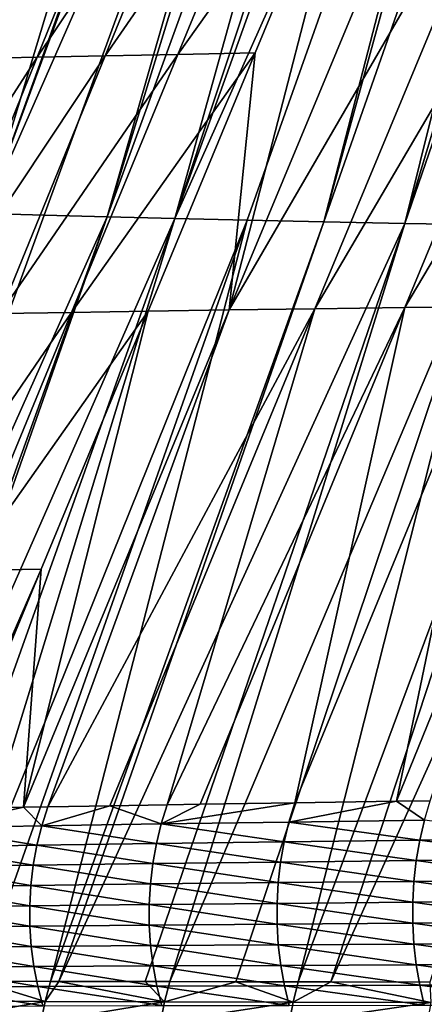
# Model space of a CAD drawing. Extents: x -30 to 30, y -35 to 0.
# Drawn here: x -4.5 to -3.9, y -24.1 to -22.6 of the extents above; entities that cross this region are included whole.
import ezdxf

# ---------------------------------------------------------------- set-up
doc = ezdxf.new("R2010")
doc.units = 0
doc.header["$MEASUREMENT"] = 0
doc.layers.add('L1', color=7, linetype='Continuous')

msp = doc.modelspace()

# ---------------------------------------------------------------- linework, layer by layer
at = {"layer": 'L1', "color": 255}
for points in [[(-4.904482, -22.91532, -18.4742), (-4.492793, -21.70712, -18.26052), (-4.457753, -21.71127, -18.43751)], [(-4.862, -22.91825, -18.66766), (-4.904482, -22.91532, -18.4742), (-4.457753, -21.71127, -18.43751)], [(-4.457753, -21.71127, -18.43751), (-4.443231, -21.71299, -18.51087), (-4.862, -22.91825, -18.66766)], [(-4.862, -22.91825, -18.66766), (-4.443231, -21.71299, -18.51087), (-4.414751, -21.71556, -18.62077)], [(-4.862, -22.91825, -18.66766), (-4.414751, -21.71556, -18.62077), (-4.811921, -22.92115, -18.85928)], [(-4.811921, -22.92115, -18.85928), (-4.414751, -21.71556, -18.62077), (-4.373974, -21.71925, -18.77813)], [(-4.811921, -22.92115, -18.85928), (-4.373974, -21.71925, -18.77813), (-4.366314, -21.71981, -18.80194)], [(-4.309078, -21.72397, -18.9798), (-4.811921, -22.92115, -18.85928), (-4.366314, -21.71981, -18.80194)], [(-4.309078, -21.72397, -18.9798), (-4.754308, -22.92401, -19.04877), (-4.811921, -22.92115, -18.85928)], [(-4.296907, -21.72486, -19.01762), (-4.754308, -22.92401, -19.04877), (-4.309078, -21.72397, -18.9798)], [(-4.296907, -21.72486, -19.01762), (-4.689225, -22.92682, -19.23583), (-4.754308, -22.92401, -19.04877)], [(-4.244443, -21.72805, -19.15428), (-4.689225, -22.92682, -19.23583), (-4.296907, -21.72486, -19.01762)], [(-4.244443, -21.72805, -19.15428), (-4.616737, -22.92959, -19.42017), (-4.689225, -22.92682, -19.23583)], [(-4.20691, -21.73034, -19.25204), (-4.616737, -22.92959, -19.42017), (-4.244443, -21.72805, -19.15428)], [(-4.20691, -21.73034, -19.25204), (-4.17386, -21.73205, -19.32565), (-4.616737, -22.92959, -19.42017)], [(-4.17386, -21.73205, -19.32565), (-4.536927, -22.9323, -19.6015), (-4.616737, -22.92959, -19.42017)], [(-4.17386, -21.73205, -19.32565), (-4.103962, -21.73568, -19.48132), (-4.536927, -22.9323, -19.6015)], [(-4.103962, -21.73568, -19.48132), (-4.097486, -21.73597, -19.49383), (-4.536927, -22.9323, -19.6015)], [(-4.536927, -22.9323, -19.6015), (-4.097486, -21.73597, -19.49383), (-4.012865, -21.73979, -19.65734)], [(-4.536927, -22.9323, -19.6015), (-4.012865, -21.73979, -19.65734), (-4.449946, -22.93495, -19.77957)], [(-4.449946, -22.93495, -19.77957), (-4.012865, -21.73979, -19.65734), (-4.355959, -22.93755, -19.95411)], [(-4.012865, -21.73979, -19.65734), (-3.987859, -21.74092, -19.70566), (-4.355959, -22.93755, -19.95411)], [(-3.922233, -21.74353, -19.81684), (-4.355959, -22.93755, -19.95411), (-3.987859, -21.74092, -19.70566)], [(-4.255128, -22.94008, -20.12485), (-4.355959, -22.93755, -19.95411), (-3.922233, -21.74353, -19.81684)], [(-3.922233, -21.74353, -19.81684), (-3.858461, -21.74607, -19.92488), (-4.255128, -22.94008, -20.12485)], [(-4.255128, -22.94008, -20.12485), (-3.858461, -21.74607, -19.92488), (-3.826414, -21.7472, -19.97263)], [(-4.255128, -22.94008, -20.12485), (-3.826414, -21.7472, -19.97263), (-3.72472, -21.75077, -20.12413)], [(-3.72472, -21.75077, -20.12413), (-4.147617, -22.94255, -20.29155), (-4.255128, -22.94008, -20.12485)], [(-3.72472, -21.75077, -20.12413), (-4.03359, -22.94494, -20.45393), (-4.147617, -22.94255, -20.29155)], [(-3.705159, -21.75146, -20.15327), (-4.03359, -22.94494, -20.45393), (-3.72472, -21.75077, -20.12413)], [(-3.616422, -21.75424, -20.27031), (-4.03359, -22.94494, -20.45393), (-3.705159, -21.75146, -20.15327)], [(-3.616422, -21.75424, -20.27031), (-3.913211, -22.94726, -20.61174), (-4.03359, -22.94494, -20.45393)], [(-3.552915, -21.75623, -20.35406), (-3.913211, -22.94726, -20.61174), (-3.616422, -21.75424, -20.27031)], [(-3.503479, -21.75761, -20.4123), (-3.913211, -22.94726, -20.61174), (-3.552915, -21.75623, -20.35406)], [(-3.786643, -22.94951, -20.76471), (-3.913211, -22.94726, -20.61174), (-3.503479, -21.75761, -20.4123)], [(-4.201896, -22.31402, 19.85437), (-4.358858, -22.69772, 19.89428), (-4.092403, -22.31174, 20.01552)], [(-4.092403, -22.31174, 20.01552), (-4.358858, -22.69772, 19.89428), (-4.250651, -22.69564, 20.06235)], [(-4.092403, -22.31174, 20.01552), (-4.250651, -22.69564, 20.06235), (-3.976762, -22.30954, 20.17245)], [(-3.976762, -22.30954, 20.17245), (-4.250651, -22.69564, 20.06235), (-4.135888, -22.69362, 20.22638)], [(-4.046882, -23.0742, 20.60972), (-3.727673, -22.30536, 20.47259), (-4.174297, -23.07592, 20.44725)], [(-4.174297, -23.07592, 20.44725), (-3.727673, -22.30536, 20.47259), (-3.855132, -22.30741, 20.32489)], [(-4.174297, -23.07592, 20.44725), (-3.855132, -22.30741, 20.32489), (-3.976762, -22.30954, 20.17245)], [(-3.976762, -22.30954, 20.17245), (-4.135888, -22.69362, 20.22638), (-4.174297, -23.07592, 20.44725)], [(-3.912901, -23.07254, 20.76739), (-3.594544, -22.30339, 20.61529), (-4.046882, -23.0742, 20.60972)], [(-4.046882, -23.0742, 20.60972), (-3.594544, -22.30339, 20.61529), (-3.727673, -22.30536, 20.47259)], [(-3.772487, -23.07094, 20.91995), (-3.455905, -22.30151, 20.75274), (-3.912901, -23.07254, 20.76739)], [(-3.912901, -23.07254, 20.76739), (-3.455905, -22.30151, 20.75274), (-3.594544, -22.30339, 20.61529)], [(-4.491893, -22.32126, 19.34805), (-4.642682, -22.70431, 19.36862), (-4.401801, -22.31878, 19.52038)], [(-4.401801, -22.31878, 19.52038), (-4.642682, -22.70431, 19.36862), (-4.55502, -22.70206, 19.54713)], [(-4.401801, -22.31878, 19.52038), (-4.55502, -22.70206, 19.54713), (-4.305082, -22.31637, 19.68923)], [(-4.305082, -22.31637, 19.68923), (-4.55502, -22.70206, 19.54713), (-4.460363, -22.69986, 19.72244)], [(-4.305082, -22.31637, 19.68923), (-4.460363, -22.69986, 19.72244), (-4.201896, -22.31402, 19.85437)], [(-4.201896, -22.31402, 19.85437), (-4.460363, -22.69986, 19.72244), (-4.358858, -22.69772, 19.89428)], [(-4.250651, -22.69564, 20.06235), (-4.408898, -23.07953, 20.10917), (-4.135888, -22.69362, 20.22638)], [(-4.135888, -22.69362, 20.22638), (-4.408898, -23.07953, 20.10917), (-4.295013, -23.0777, 20.2803)], [(-4.135888, -22.69362, 20.22638), (-4.295013, -23.0777, 20.2803), (-4.174297, -23.07592, 20.44725)], [(-4.55502, -22.70206, 19.54713), (-4.708239, -23.08533, 19.57389), (-4.460363, -22.69986, 19.72244)], [(-4.460363, -22.69986, 19.72244), (-4.708239, -23.08533, 19.57389), (-4.615644, -23.08335, 19.75566)], [(-4.460363, -22.69986, 19.72244), (-4.615644, -23.08335, 19.75566), (-4.358858, -22.69772, 19.89428)], [(-4.358858, -22.69772, 19.89428), (-4.615644, -23.08335, 19.75566), (-4.515819, -23.08142, 19.93419)], [(-4.358858, -22.69772, 19.89428), (-4.515819, -23.08142, 19.93419), (-4.250651, -22.69564, 20.06235)], [(-4.250651, -22.69564, 20.06235), (-4.515819, -23.08142, 19.93419), (-4.408898, -23.07953, 20.10917)], [(-4.449946, -22.93495, -19.77957), (-4.864332, -24.07389, -19.89494), (-4.536927, -22.9323, -19.6015)], [(-4.449946, -22.93495, -19.77957), (-4.355959, -22.93755, -19.95411), (-4.864332, -24.07389, -19.89494)], [(-4.864332, -24.07389, -19.89494), (-4.355959, -22.93755, -19.95411), (-4.766807, -24.07419, -20.08362)], [(-4.754654, -24.07422, -20.10713), (-4.766807, -24.07419, -20.08362), (-4.355959, -22.93755, -19.95411)], [(-4.255128, -22.94008, -20.12485), (-4.754654, -24.07422, -20.10713), (-4.355959, -22.93755, -19.95411)], [(-4.660126, -24.07447, -20.26794), (-4.754654, -24.07422, -20.10713), (-4.255128, -22.94008, -20.12485)], [(-4.255128, -22.94008, -20.12485), (-4.604338, -24.07462, -20.36285), (-4.660126, -24.07447, -20.26794)], [(-4.255128, -22.94008, -20.12485), (-4.147617, -22.94255, -20.29155), (-4.604338, -24.07462, -20.36285)], [(-4.147617, -22.94255, -20.29155), (-4.547132, -24.07476, -20.4491), (-4.604338, -24.07462, -20.36285)], [(-4.147617, -22.94255, -20.29155), (-4.440339, -24.07501, -20.61012), (-4.547132, -24.07476, -20.4491)], [(-4.03359, -22.94494, -20.45393), (-4.440339, -24.07501, -20.61012), (-4.147617, -22.94255, -20.29155)], [(-4.03359, -22.94494, -20.45393), (-4.427827, -24.07504, -20.62692), (-4.440339, -24.07501, -20.61012)], [(-3.913211, -22.94726, -20.61174), (-4.427827, -24.07504, -20.62692), (-4.03359, -22.94494, -20.45393)], [(-3.913211, -22.94726, -20.61174), (-4.299602, -24.07531, -20.79915), (-4.427827, -24.07504, -20.62692)], [(-4.262737, -24.07539, -20.84866), (-4.299602, -24.07531, -20.79915), (-3.913211, -22.94726, -20.61174)], [(-3.786643, -22.94951, -20.76471), (-4.262737, -24.07539, -20.84866), (-3.913211, -22.94726, -20.61174)], [(-4.164466, -24.0756, -20.96658), (-4.262737, -24.07539, -20.84866), (-3.786643, -22.94951, -20.76471)], [(-3.786643, -22.94951, -20.76471), (-4.071751, -24.07579, -21.07782), (-4.164466, -24.0756, -20.96658)], [(-3.786643, -22.94951, -20.76471), (-3.65405, -22.95168, -20.91258), (-4.071751, -24.07579, -21.07782)], [(-3.65405, -22.95168, -20.91258), (-4.023388, -24.07589, -21.12971), (-4.071751, -24.07579, -21.07782)], [(-3.515596, -22.95376, -21.05509), (-4.023388, -24.07589, -21.12971), (-3.65405, -22.95168, -20.91258)], [(-3.515596, -22.95376, -21.05509), (-3.875911, -24.07619, -21.28794), (-4.023388, -24.07589, -21.12971)], [(-4.174297, -23.07592, 20.44725), (-4.444395, -23.81526, 20.61809), (-4.046882, -23.0742, 20.60972)], [(-4.046882, -23.0742, 20.60972), (-4.444395, -23.81526, 20.61809), (-4.352297, -23.81366, 20.74041)], [(-4.046882, -23.0742, 20.60972), (-4.352297, -23.81366, 20.74041), (-4.266721, -23.81217, 20.85407)], [(-4.046882, -23.0742, 20.60972), (-4.266721, -23.81217, 20.85407), (-3.912901, -23.07254, 20.76739)], [(-3.912901, -23.07254, 20.76739), (-4.266721, -23.81217, 20.85407), (-4.217546, -23.8114, 20.91251)], [(-3.912901, -23.07254, 20.76739), (-4.217546, -23.8114, 20.91251), (-4.076967, -23.80921, 21.07957)], [(-3.912901, -23.07254, 20.76739), (-4.076967, -23.80921, 21.07957), (-3.772487, -23.07094, 20.91995)], [(-3.772487, -23.07094, 20.91995), (-4.076967, -23.80921, 21.07957), (-3.925493, -23.80711, 21.24087)], [(-3.772487, -23.07094, 20.91995), (-3.925493, -23.80711, 21.24087), (-3.625773, -23.0694, 21.06709)], [(-3.625773, -23.0694, 21.06709), (-3.925493, -23.80711, 21.24087), (-3.875559, -23.80642, 21.29404)], [(-4.515819, -23.08142, 19.93419), (-4.672781, -23.46512, 19.9741), (-4.408898, -23.07953, 20.10917)], [(-4.408898, -23.07953, 20.10917), (-4.672781, -23.46512, 19.9741), (-4.567146, -23.46343, 20.156)], [(-4.408898, -23.07953, 20.10917), (-4.567146, -23.46343, 20.156), (-4.295013, -23.0777, 20.2803)], [(-4.295013, -23.0777, 20.2803), (-4.567146, -23.46343, 20.156), (-4.454139, -23.46178, 20.33423)], [(-4.174297, -23.07592, 20.44725), (-4.295013, -23.0777, 20.2803), (-4.480499, -23.81596, 20.56432)], [(-4.174297, -23.07592, 20.44725), (-4.480499, -23.81596, 20.56432), (-4.444395, -23.81526, 20.61809)], [(-4.295013, -23.0777, 20.2803), (-4.454139, -23.46178, 20.33423), (-4.480499, -23.81596, 20.56432)], [(-4.601531, -23.81831, 20.38407), (-4.454139, -23.46178, 20.33423), (-4.609861, -23.81847, 20.37166)], [(-4.609861, -23.81847, 20.37166), (-4.454139, -23.46178, 20.33423), (-4.567146, -23.46343, 20.156)], [(-4.480499, -23.81596, 20.56432), (-4.454139, -23.46178, 20.33423), (-4.601531, -23.81831, 20.38407)], [(-3.884039, -23.83528, 21.30245), (-3.875559, -23.80642, 21.29404), (-3.925493, -23.80711, 21.24087)], [(-4.453394, -23.84353, 20.62447), (-4.480499, -23.81596, 20.56432), (-4.618917, -23.84653, 20.37736)], [(-4.618917, -23.84653, 20.37736), (-4.480499, -23.81596, 20.56432), (-4.601531, -23.81831, 20.38407)], [(-4.453394, -23.84353, 20.62447), (-4.444395, -23.81526, 20.61809), (-4.480499, -23.81596, 20.56432)], [(-4.275608, -23.84064, 20.86113), (-4.352297, -23.81366, 20.74041), (-4.453394, -23.84353, 20.62447)], [(-4.352297, -23.81366, 20.74041), (-4.444395, -23.81526, 20.61809), (-4.453394, -23.84353, 20.62447)], [(-4.275608, -23.84064, 20.86113), (-4.266721, -23.81217, 20.85407), (-4.352297, -23.81366, 20.74041)], [(-4.085682, -23.83788, 21.08731), (-4.076967, -23.80921, 21.07957), (-4.275608, -23.84064, 20.86113)], [(-4.275608, -23.84064, 20.86113), (-4.076967, -23.80921, 21.07957), (-4.217546, -23.8114, 20.91251)], [(-4.217546, -23.8114, 20.91251), (-4.266721, -23.81217, 20.85407), (-4.275608, -23.84064, 20.86113)], [(-3.884039, -23.83528, 21.30245), (-3.925493, -23.80711, 21.24087), (-4.085682, -23.83788, 21.08731)], [(-4.085682, -23.83788, 21.08731), (-3.925493, -23.80711, 21.24087), (-4.076967, -23.80921, 21.07957)], [(-3.890889, -23.86497, 21.30925), (-3.884039, -23.83528, 21.30245), (-4.085682, -23.83788, 21.08731)], [(-3.676887, -23.86267, 21.51421), (-3.884039, -23.83528, 21.30245), (-3.890889, -23.86497, 21.30925)], [(-4.460615, -23.87256, 20.62959), (-4.618917, -23.84653, 20.37736), (-4.626163, -23.87532, 20.38192)], [(-4.460615, -23.87256, 20.62959), (-4.453394, -23.84353, 20.62447), (-4.618917, -23.84653, 20.37736)], [(-4.282757, -23.8699, 20.86682), (-4.453394, -23.84353, 20.62447), (-4.460615, -23.87256, 20.62959)], [(-4.282757, -23.8699, 20.86682), (-4.275608, -23.84064, 20.86113), (-4.453394, -23.84353, 20.62447)], [(-4.092708, -23.86736, 21.09356), (-4.275608, -23.84064, 20.86113), (-4.282757, -23.8699, 20.86682)], [(-4.092708, -23.86736, 21.09356), (-4.085682, -23.83788, 21.08731), (-4.275608, -23.84064, 20.86113)], [(-3.890889, -23.86497, 21.30925), (-4.085682, -23.83788, 21.08731), (-4.092708, -23.86736, 21.09356)], [(-3.896067, -23.89533, 21.31441), (-3.890889, -23.86497, 21.30925), (-4.092708, -23.86736, 21.09356)], [(-3.681907, -23.89326, 21.51979), (-3.890889, -23.86497, 21.30925), (-3.896067, -23.89533, 21.31441)], [(-3.681907, -23.89326, 21.51979), (-3.676887, -23.86267, 21.51421), (-3.890889, -23.86497, 21.30925)], [(-4.466017, -23.90217, 20.63343), (-4.626163, -23.87532, 20.38192), (-4.631559, -23.90466, 20.38532)], [(-4.466017, -23.90217, 20.63343), (-4.460615, -23.87256, 20.62959), (-4.626163, -23.87532, 20.38192)], [(-4.288126, -23.89977, 20.8711), (-4.460615, -23.87256, 20.62959), (-4.466017, -23.90217, 20.63343)], [(-4.288126, -23.89977, 20.8711), (-4.282757, -23.8699, 20.86682), (-4.460615, -23.87256, 20.62959)], [(-4.098003, -23.89749, 21.09828), (-4.282757, -23.8699, 20.86682), (-4.288126, -23.89977, 20.8711)], [(-4.098003, -23.89749, 21.09828), (-4.092708, -23.86736, 21.09356), (-4.282757, -23.8699, 20.86682)], [(-3.896067, -23.89533, 21.31441), (-4.092708, -23.86736, 21.09356), (-4.098003, -23.89749, 21.09828)], [(-3.685292, -23.92435, 21.52359), (-3.681907, -23.89326, 21.51979), (-3.896067, -23.89533, 21.31441)], [(-4.469569, -23.9322, 20.63597), (-4.631559, -23.90466, 20.38532), (-4.635074, -23.9344, 20.38754)], [(-4.469569, -23.9322, 20.63597), (-4.466017, -23.90217, 20.63343), (-4.631559, -23.90466, 20.38532)], [(-4.291683, -23.93008, 20.87395), (-4.466017, -23.90217, 20.63343), (-4.469569, -23.9322, 20.63597)], [(-4.291683, -23.93008, 20.87395), (-4.288126, -23.89977, 20.8711), (-4.466017, -23.90217, 20.63343)], [(-4.101536, -23.92807, 21.10145), (-4.288126, -23.89977, 20.8711), (-4.291683, -23.93008, 20.87395)], [(-4.101536, -23.92807, 21.10145), (-4.098003, -23.89749, 21.09828), (-4.288126, -23.89977, 20.8711)], [(-3.899542, -23.92617, 21.31789), (-4.098003, -23.89749, 21.09828), (-4.101536, -23.92807, 21.10145)], [(-3.899542, -23.92617, 21.31789), (-3.896067, -23.89533, 21.31441), (-4.098003, -23.89749, 21.09828)], [(-3.685292, -23.92435, 21.52359), (-3.896067, -23.89533, 21.31441), (-3.899542, -23.92617, 21.31789)], [(-4.47125, -23.96247, 20.63719), (-4.635074, -23.9344, 20.38754), (-4.636689, -23.96437, 20.38857)], [(-4.47125, -23.96247, 20.63719), (-4.469569, -23.9322, 20.63597), (-4.635074, -23.9344, 20.38754)], [(-4.293409, -23.96065, 20.87536), (-4.469569, -23.9322, 20.63597), (-4.47125, -23.96247, 20.63719)], [(-4.293409, -23.96065, 20.87536), (-4.291683, -23.93008, 20.87395), (-4.469569, -23.9322, 20.63597)], [(-4.103284, -23.95892, 21.10304), (-4.291683, -23.93008, 20.87395), (-4.293409, -23.96065, 20.87536)], [(-4.103284, -23.95892, 21.10304), (-4.101536, -23.92807, 21.10145), (-4.291683, -23.93008, 20.87395)], [(-3.901291, -23.9573, 21.31967), (-4.101536, -23.92807, 21.10145), (-4.103284, -23.95892, 21.10304)], [(-3.901291, -23.9573, 21.31967), (-3.899542, -23.92617, 21.31789), (-4.101536, -23.92807, 21.10145)], [(-3.687019, -23.95573, 21.52556), (-3.899542, -23.92617, 21.31789), (-3.901291, -23.9573, 21.31967)], [(-3.687019, -23.95573, 21.52556), (-3.685292, -23.92435, 21.52359), (-3.899542, -23.92617, 21.31789)], [(-4.471051, -23.99281, 20.63708), (-4.47125, -23.96247, 20.63719), (-4.636689, -23.96437, 20.38857)], [(-4.471051, -23.99281, 20.63708), (-4.636689, -23.96437, 20.38857), (-4.636393, -23.9944, 20.3884)], [(-4.293292, -23.9913, 20.87531), (-4.293409, -23.96065, 20.87536), (-4.47125, -23.96247, 20.63719)], [(-4.293292, -23.9913, 20.87531), (-4.47125, -23.96247, 20.63719), (-4.471051, -23.99281, 20.63708)], [(-4.103238, -23.98987, 21.10306), (-4.103284, -23.95892, 21.10304), (-4.293409, -23.96065, 20.87536)], [(-4.103238, -23.98987, 21.10306), (-4.293409, -23.96065, 20.87536), (-4.293292, -23.9913, 20.87531)], [(-3.901305, -23.98852, 21.31975), (-3.901291, -23.9573, 21.31967), (-4.103284, -23.95892, 21.10304)], [(-3.901305, -23.98852, 21.31975), (-4.103284, -23.95892, 21.10304), (-4.103238, -23.98987, 21.10306)], [(-3.687078, -23.98723, 21.5257), (-3.901291, -23.9573, 21.31967), (-3.901305, -23.98852, 21.31975)], [(-3.687078, -23.98723, 21.5257), (-3.687019, -23.95573, 21.52556), (-3.901291, -23.9573, 21.31967)], [(-4.636393, -23.9944, 20.3884), (-4.468972, -24.02305, 20.63565), (-4.471051, -23.99281, 20.63708)], [(-4.636393, -23.9944, 20.3884), (-4.63419, -24.02432, 20.38704), (-4.468972, -24.02305, 20.63565)], [(-4.471051, -23.99281, 20.63708), (-4.291334, -24.02185, 20.87381), (-4.293292, -23.9913, 20.87531)], [(-4.471051, -23.99281, 20.63708), (-4.468972, -24.02305, 20.63565), (-4.291334, -24.02185, 20.87381)], [(-4.293292, -23.9913, 20.87531), (-4.101398, -24.02072, 21.10149), (-4.103238, -23.98987, 21.10306)], [(-4.293292, -23.9913, 20.87531), (-4.291334, -24.02185, 20.87381), (-4.101398, -24.02072, 21.10149)], [(-4.103238, -23.98987, 21.10306), (-3.899583, -24.01966, 21.31811), (-3.901305, -23.98852, 21.31975)], [(-4.103238, -23.98987, 21.10306), (-4.101398, -24.02072, 21.10149), (-3.899583, -24.01966, 21.31811)], [(-3.901305, -23.98852, 21.31975), (-3.68547, -24.01864, 21.524), (-3.687078, -23.98723, 21.5257)], [(-3.901305, -23.98852, 21.31975), (-3.899583, -24.01966, 21.31811), (-3.68547, -24.01864, 21.524)], [(-4.465026, -24.05301, 20.6329), (-4.468972, -24.02305, 20.63565), (-4.63419, -24.02432, 20.38704)], [(-4.465026, -24.05301, 20.6329), (-4.63419, -24.02432, 20.38704), (-4.630091, -24.05396, 20.38449)], [(-4.287545, -24.05212, 20.87086), (-4.291334, -24.02185, 20.87381), (-4.468972, -24.02305, 20.63565)], [(-4.287545, -24.05212, 20.87086), (-4.468972, -24.02305, 20.63565), (-4.465026, -24.05301, 20.6329)], [(-4.097776, -24.0513, 21.09834), (-4.101398, -24.02072, 21.10149), (-4.291334, -24.02185, 20.87381)], [(-4.097776, -24.0513, 21.09834), (-4.291334, -24.02185, 20.87381), (-4.287545, -24.05212, 20.87086)], [(-3.896136, -24.05052, 21.31478), (-3.899583, -24.01966, 21.31811), (-4.101398, -24.02072, 21.10149)], [(-3.896136, -24.05052, 21.31478), (-4.101398, -24.02072, 21.10149), (-4.097776, -24.0513, 21.09834)], [(-3.682203, -24.04977, 21.52048), (-3.68547, -24.01864, 21.524), (-3.899583, -24.01966, 21.31811)], [(-3.682203, -24.04977, 21.52048), (-3.899583, -24.01966, 21.31811), (-3.896136, -24.05052, 21.31478)], [(-4.630091, -24.05396, 20.38449), (-4.459235, -24.08252, 20.62885), (-4.465026, -24.05301, 20.6329)], [(-4.630091, -24.05396, 20.38449), (-4.624119, -24.08315, 20.38077), (-4.459235, -24.08252, 20.62885)], [(-4.465026, -24.05301, 20.6329), (-4.281948, -24.08194, 20.86649), (-4.287545, -24.05212, 20.87086)], [(-4.465026, -24.05301, 20.6329), (-4.459235, -24.08252, 20.62885), (-4.281948, -24.08194, 20.86649)], [(-4.287545, -24.05212, 20.87086), (-4.092391, -24.08141, 21.09365), (-4.097776, -24.0513, 21.09834)], [(-4.287545, -24.05212, 20.87086), (-4.281948, -24.08194, 20.86649), (-4.092391, -24.08141, 21.09365)], [(-4.097776, -24.0513, 21.09834), (-3.890985, -24.0809, 21.30976), (-3.896136, -24.05052, 21.31478)], [(-4.097776, -24.0513, 21.09834), (-4.092391, -24.08141, 21.09365), (-3.890985, -24.0809, 21.30976)], [(-3.896136, -24.05052, 21.31478), (-3.677298, -24.08043, 21.51516), (-3.682203, -24.04977, 21.52048)], [(-3.896136, -24.05052, 21.31478), (-3.890985, -24.0809, 21.30976), (-3.677298, -24.08043, 21.51516)], [(-4.451633, -24.11141, 20.62352), (-4.459235, -24.08252, 20.62885), (-4.624119, -24.08315, 20.38077)], [(-4.451633, -24.11141, 20.62352), (-4.624119, -24.08315, 20.38077), (-4.616309, -24.11174, 20.37589)], [(-4.612669, -24.10436, -20.36798), (-4.547132, -24.07476, -20.4491), (-4.448433, -24.10492, -20.61573)], [(-4.547132, -24.07476, -20.4491), (-4.440339, -24.07501, -20.61012), (-4.448433, -24.10492, -20.61573)], [(-4.274577, -24.11113, 20.86071), (-4.281948, -24.08194, 20.86649), (-4.459235, -24.08252, 20.62885)], [(-4.274577, -24.11113, 20.86071), (-4.459235, -24.08252, 20.62885), (-4.451633, -24.11141, 20.62352)], [(-4.448433, -24.10492, -20.61573), (-4.440339, -24.07501, -20.61012), (-4.427827, -24.07504, -20.62692)], [(-4.448433, -24.10492, -20.61573), (-4.427827, -24.07504, -20.62692), (-4.270561, -24.10548, -20.85475)], [(-4.270561, -24.10548, -20.85475), (-4.427827, -24.07504, -20.62692), (-4.299602, -24.07531, -20.79915)], [(-4.299602, -24.07531, -20.79915), (-4.262737, -24.07539, -20.84866), (-4.270561, -24.10548, -20.85475)], [(-4.085278, -24.11087, 21.08742), (-4.092391, -24.08141, 21.09365), (-4.281948, -24.08194, 20.86649)], [(-4.085278, -24.11087, 21.08742), (-4.281948, -24.08194, 20.86649), (-4.274577, -24.11113, 20.86071)], [(-4.270561, -24.10548, -20.85475), (-4.262737, -24.07539, -20.84866), (-4.164466, -24.0756, -20.96658)], [(-4.270561, -24.10548, -20.85475), (-4.164466, -24.0756, -20.96658), (-4.07927, -24.10603, -21.08437)], [(-4.071751, -24.07579, -21.07782), (-4.07927, -24.10603, -21.08437), (-4.164466, -24.0756, -20.96658)], [(-3.884161, -24.11064, 21.3031), (-3.890985, -24.0809, 21.30976), (-4.092391, -24.08141, 21.09365)], [(-3.884161, -24.11064, 21.3031), (-4.092391, -24.08141, 21.09365), (-4.085278, -24.11087, 21.08742)], [(-4.023388, -24.07589, -21.12971), (-4.07927, -24.10603, -21.08437), (-4.071751, -24.07579, -21.07782)], [(-4.023388, -24.07589, -21.12971), (-3.874512, -24.1066, -21.30414), (-4.07927, -24.10603, -21.08437)], [(-3.875911, -24.07619, -21.28794), (-3.874512, -24.1066, -21.30414), (-4.023388, -24.07589, -21.12971)], [(-3.670786, -24.11042, 21.50808), (-3.677298, -24.08043, 21.51516), (-3.890985, -24.0809, 21.30976)], [(-3.670786, -24.11042, 21.50808), (-3.890985, -24.0809, 21.30976), (-3.884161, -24.11064, 21.3031)], [(-4.619004, -24.13477, -20.37186), (-4.612669, -24.10436, -20.36798), (-4.448433, -24.10492, -20.61573)], [(-4.619004, -24.13477, -20.37186), (-4.448433, -24.10492, -20.61573), (-4.454577, -24.13552, -20.61998)], [(-4.454577, -24.13552, -20.61998), (-4.448433, -24.10492, -20.61573), (-4.270561, -24.10548, -20.85475)], [(-4.454577, -24.13552, -20.61998), (-4.270561, -24.10548, -20.85475), (-4.276491, -24.13625, -20.85934)], [(-4.276491, -24.13625, -20.85934), (-4.270561, -24.10548, -20.85475), (-4.07927, -24.10603, -21.08437)], [(-4.276491, -24.13625, -20.85934), (-4.07927, -24.10603, -21.08437), (-4.08496, -24.13697, -21.08931)], [(-4.08496, -24.13697, -21.08931), (-4.07927, -24.10603, -21.08437), (-3.874512, -24.1066, -21.30414)], [(-4.08496, -24.13697, -21.08931), (-3.874512, -24.1066, -21.30414), (-3.879935, -24.13769, -21.3094)]]:
    msp.add_3dface(points, dxfattribs=at)

doc.saveas('drawing.dxf')
